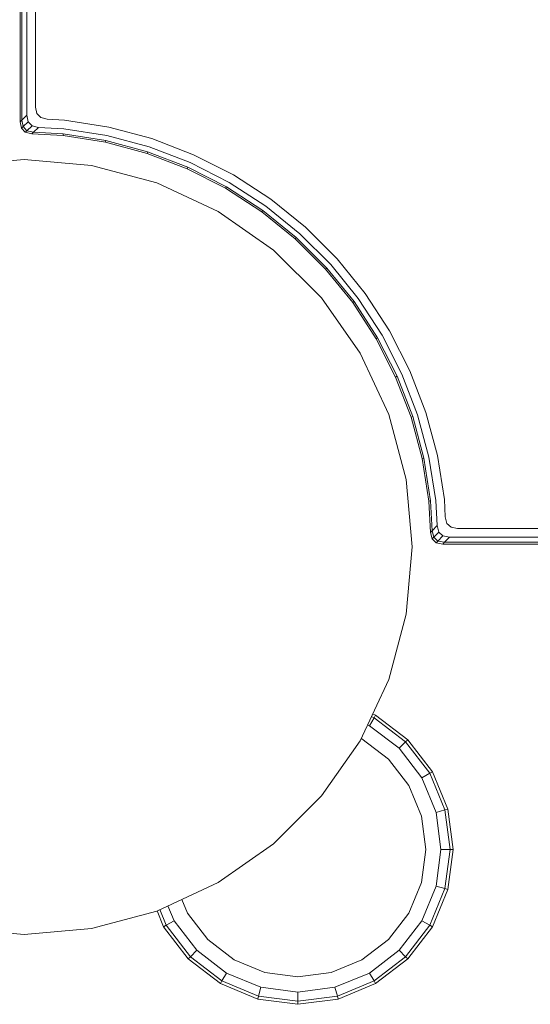
# Model space of a CAD drawing. Units: centimetres. Extents: x -1.92 to 1.92, y -0.59 to 1.92.
# Drawn here: x -0.01 to 0.65, y -0.59 to 0.68 of the extents above; entities that cross this region are included whole.
import ezdxf

# ---------------------------------------------------------------- set-up
doc = ezdxf.new("R2010")
doc.units = ezdxf.units.CM
doc.header["$MEASUREMENT"] = 0

msp = doc.modelspace()

# ---------------------------------------------------------------- linework, layer by layer
at = {"color": 7, "linetype": 'Continuous', "lineweight": 0}
for p, q in [((-0.0046, 0.5526), (-0.0046, 1.0226)), ((-0.0024, 1.0202), (-0.0024, 0.5547)), ((0.0043, 1.0132), (0.0043, 0.561)), ((0.0154, 1.0015), (0.0154, 0.5715)), ((0.0043, 0.561), (-0.0024, 0.5547)), ((0.0043, 0.561), (0.006, 0.5526)), ((0.0154, 0.5715), (0.0171, 0.5631)), ((0.0171, 0.5631), (0.0221, 0.5579)), ((-0.0046, 0.5526), (-0.0024, 0.5547)), ((-0.0046, 0.5526), (-0.0029, 0.5441)), ((-0.0024, 0.5547), (-0.0007, 0.5462)), ((0.006, 0.5526), (-0.0007, 0.5462)), ((0.0109, 0.5473), (0.0043, 0.541)), ((0.0109, 0.5473), (0.006, 0.5526)), ((0.0193, 0.5452), (0.0109, 0.5473)), ((0.0221, 0.5579), (0.0304, 0.5558)), ((0.0304, 0.5558), (0.0529, 0.5546)), ((0.0529, 0.5546), (0.1098, 0.5456)), ((-0.0029, 0.5441), (-0.0007, 0.5462)), ((-0.0029, 0.5441), (0.0021, 0.5389)), ((0.0043, 0.541), (-0.0007, 0.5462)), ((0.0043, 0.541), (0.0021, 0.5389)), ((0.0104, 0.5368), (0.0021, 0.5389)), ((0.0126, 0.5389), (0.0043, 0.541)), ((0.0104, 0.5368), (0.0126, 0.5389)), ((0.0508, 0.5347), (0.0104, 0.5368)), ((0.0193, 0.5452), (0.0126, 0.5389)), ((0.051, 0.5369), (0.0126, 0.5389)), ((0.0517, 0.5435), (0.0193, 0.5452)), ((0.0508, 0.5347), (0.051, 0.5369)), ((0.0508, 0.5347), (0.1056, 0.526)), ((0.051, 0.5369), (0.1061, 0.5282)), ((0.0517, 0.5435), (0.1074, 0.5347)), ((0.1619, 0.5201), (0.1074, 0.5347)), ((0.1098, 0.5456), (0.1654, 0.5307)), ((0.1056, 0.526), (0.1061, 0.5282)), ((0.1056, 0.526), (0.1592, 0.5116)), ((0.1599, 0.5137), (0.1061, 0.5282)), ((0.1654, 0.5307), (0.2191, 0.51)), ((0.1592, 0.5116), (0.1599, 0.5137)), ((0.1592, 0.5116), (0.211, 0.4917)), ((0.1599, 0.5137), (0.2119, 0.4938)), ((0.1619, 0.5201), (0.2146, 0.4999)), ((0.2191, 0.51), (0.2704, 0.4839)), ((0.0007, 0.5038), (-0.0861, 0.4962)), ((0.0876, 0.4962), (0.0007, 0.5038)), ((0.1717, 0.4737), (0.0876, 0.4962)), ((0.2649, 0.4743), (0.2146, 0.4999)), ((0.211, 0.4917), (0.2119, 0.4938)), ((0.211, 0.4917), (0.2604, 0.4666)), ((0.2615, 0.4685), (0.2119, 0.4938)), ((0.2704, 0.4839), (0.3187, 0.4525)), ((0.2507, 0.4369), (0.1717, 0.4737)), ((0.3122, 0.4435), (0.2649, 0.4743)), ((0.2604, 0.4666), (0.2615, 0.4685)), ((0.2604, 0.4666), (0.3069, 0.4363)), ((0.3082, 0.4381), (0.2615, 0.4685)), ((0.3187, 0.4525), (0.3634, 0.4163)), ((0.3221, 0.3869), (0.2507, 0.4369)), ((0.3069, 0.4363), (0.3082, 0.4381)), ((0.3069, 0.4363), (0.35, 0.4014)), ((0.3515, 0.4031), (0.3082, 0.4381)), ((0.356, 0.408), (0.3122, 0.4435)), ((0.356, 0.408), (0.3959, 0.3682)), ((0.3634, 0.4163), (0.4042, 0.3756)), ((0.35, 0.4014), (0.3515, 0.4031)), ((0.35, 0.4014), (0.3893, 0.3622)), ((0.3515, 0.4031), (0.3909, 0.3637)), ((0.3838, 0.3252), (0.3221, 0.3869)), ((0.4042, 0.3756), (0.4404, 0.3309)), ((0.3893, 0.3622), (0.3909, 0.3637)), ((0.3893, 0.3622), (0.4242, 0.3191)), ((0.426, 0.3204), (0.3909, 0.3637)), ((0.4314, 0.3243), (0.3959, 0.3682)), ((0.4404, 0.3309), (0.4717, 0.2826)), ((0.4337, 0.2538), (0.3838, 0.3252)), ((0.4242, 0.3191), (0.426, 0.3204)), ((0.4242, 0.3191), (0.4544, 0.2726)), ((0.4563, 0.2737), (0.426, 0.3204)), ((0.4621, 0.277), (0.4314, 0.3243)), ((0.4717, 0.2826), (0.4979, 0.2313)), ((0.4544, 0.2726), (0.4563, 0.2737)), ((0.4544, 0.2726), (0.4796, 0.2231)), ((0.4563, 0.2737), (0.4816, 0.224)), ((0.4621, 0.277), (0.4877, 0.2267)), ((0.4706, 0.1749), (0.4337, 0.2538)), ((0.4979, 0.2313), (0.5185, 0.1775)), ((0.4796, 0.2231), (0.4816, 0.224)), ((0.4796, 0.2231), (0.4995, 0.1713)), ((0.5016, 0.172), (0.4816, 0.224)), ((0.5079, 0.1741), (0.4877, 0.2267)), ((0.4931, 0.0907), (0.4706, 0.1749)), ((0.4995, 0.1713), (0.5016, 0.172)), ((0.4995, 0.1713), (0.5138, 0.1178)), ((0.5016, 0.172), (0.516, 0.1182)), ((0.5079, 0.1741), (0.5225, 0.1196)), ((0.5185, 0.1775), (0.5334, 0.1219)), ((0.5138, 0.1178), (0.516, 0.1182)), ((0.5138, 0.1178), (0.5225, 0.063)), ((0.5247, 0.0632), (0.516, 0.1182)), ((0.5314, 0.0639), (0.5225, 0.1196)), ((0.5334, 0.1219), (0.5424, 0.0651)), ((0.5007, 0.0038), (0.4931, 0.0907)), ((0.5314, 0.0639), (0.5331, 0.0314)), ((0.5424, 0.0651), (0.5436, 0.0425)), ((0.5225, 0.063), (0.5247, 0.0632)), ((0.5225, 0.063), (0.5246, 0.0225)), ((0.5247, 0.0632), (0.5267, 0.0248)), ((0.5436, 0.0425), (0.5457, 0.0342)), ((0.5331, 0.0314), (0.5267, 0.0248)), ((0.5331, 0.0314), (0.5352, 0.0231)), ((0.5457, 0.0342), (0.551, 0.0292)), ((0.551, 0.0292), (0.5594, 0.0276)), ((0.5594, 0.0276), (0.9893, 0.0276)), ((0.5246, 0.0225), (0.5267, 0.0248)), ((0.5246, 0.0225), (0.5267, 0.0142)), ((0.5267, 0.0248), (0.5288, 0.0164)), ((0.5267, 0.0142), (0.5288, 0.0164)), ((0.532, 0.0092), (0.5267, 0.0142)), ((0.5352, 0.0231), (0.5288, 0.0164)), ((0.5341, 0.0114), (0.5288, 0.0164)), ((0.5404, 0.0181), (0.5341, 0.0114)), ((0.5404, 0.0181), (0.5352, 0.0231)), ((0.5488, 0.0164), (0.5404, 0.0181)), ((0.5488, 0.0164), (0.5425, 0.0098)), ((0.5488, 0.0164), (1.001, 0.0164)), ((0.5007, 0.0038), (0.4931, -0.083)), ((0.532, 0.0092), (0.5341, 0.0114)), ((0.5404, 0.0076), (0.532, 0.0092)), ((0.5425, 0.0098), (0.5341, 0.0114)), ((0.5404, 0.0076), (0.5425, 0.0098)), ((1.0104, 0.0076), (0.5404, 0.0076)), ((0.5425, 0.0098), (1.0081, 0.0098)), ((0.4706, -0.1672), (0.4931, -0.083)), ((0.4337, -0.2462), (0.4706, -0.1672)), ((0.4518, -0.2166), (0.4482, -0.2151)), ((0.4537, -0.2132), (0.4499, -0.2116)), ((0.4537, -0.2132), (0.4518, -0.2166)), ((0.4952, -0.2449), (0.4537, -0.2132)), ((0.4459, -0.2268), (0.4433, -0.2257)), ((0.4518, -0.2166), (0.4459, -0.2268)), ((0.4841, -0.256), (0.4459, -0.2268)), ((0.4924, -0.2477), (0.4518, -0.2166)), ((0.3838, -0.3175), (0.4337, -0.2462)), ((0.4361, -0.2437), (0.4351, -0.2433)), ((0.4702, -0.2699), (0.4361, -0.2437)), ((0.4924, -0.2477), (0.4841, -0.256)), ((0.4952, -0.2449), (0.4924, -0.2477)), ((0.5235, -0.2883), (0.4924, -0.2477)), ((0.5269, -0.2864), (0.4952, -0.2449)), ((0.5134, -0.2942), (0.4841, -0.256)), ((0.4964, -0.304), (0.4702, -0.2699)), ((0.5235, -0.2883), (0.5134, -0.2942)), ((0.5269, -0.2864), (0.5235, -0.2883)), ((0.5431, -0.3356), (0.5235, -0.2883)), ((0.5469, -0.3346), (0.5269, -0.2864)), ((0.5128, -0.3437), (0.4964, -0.304)), ((0.5318, -0.3387), (0.5134, -0.2942)), ((0.3221, -0.3792), (0.3838, -0.3175)), ((0.5431, -0.3356), (0.5318, -0.3387)), ((0.5318, -0.3387), (0.538, -0.3864)), ((0.5469, -0.3346), (0.5431, -0.3356)), ((0.5431, -0.3356), (0.5498, -0.3864)), ((0.5537, -0.3864), (0.5469, -0.3346)), ((0.5184, -0.3864), (0.5128, -0.3437)), ((0.2507, -0.4292), (0.3221, -0.3792)), ((0.5184, -0.3864), (0.5128, -0.429)), ((0.538, -0.3864), (0.5318, -0.4341)), ((0.5498, -0.3864), (0.538, -0.3864)), ((0.5498, -0.3864), (0.5431, -0.4371)), ((0.5537, -0.3864), (0.5469, -0.4381)), ((0.5537, -0.3864), (0.5498, -0.3864)), ((0.1717, -0.466), (0.2507, -0.4292)), ((0.4964, -0.4687), (0.5128, -0.429)), ((0.5134, -0.4785), (0.5318, -0.4341)), ((0.5235, -0.4844), (0.5431, -0.4371)), ((0.5269, -0.4864), (0.5469, -0.4381)), ((0.5431, -0.4371), (0.5318, -0.4341)), ((0.5469, -0.4381), (0.5431, -0.4371)), ((0.2038, -0.4511), (0.2111, -0.4687)), ((0.0876, -0.4886), (0.1717, -0.466)), ((0.172, -0.4659), (0.1805, -0.4864)), ((0.1756, -0.4642), (0.1839, -0.4844)), ((0.1861, -0.4593), (0.1941, -0.4785)), ((0.2111, -0.4687), (0.2373, -0.5028)), ((0.4702, -0.5028), (0.4964, -0.4687)), ((0.1839, -0.4844), (0.1941, -0.4785)), ((0.1941, -0.4785), (0.2234, -0.5167)), ((0.4841, -0.5167), (0.5134, -0.4785)), ((0.5235, -0.4844), (0.5134, -0.4785)), ((-0.0861, -0.4886), (0.0007, -0.4962)), ((0.0007, -0.4962), (0.0876, -0.4886)), ((0.1805, -0.4864), (0.1839, -0.4844)), ((0.1805, -0.4864), (0.2123, -0.5278)), ((0.1839, -0.4844), (0.2151, -0.525)), ((0.4924, -0.525), (0.5235, -0.4844)), ((0.4952, -0.5278), (0.5269, -0.4864)), ((0.5269, -0.4864), (0.5235, -0.4844)), ((0.2373, -0.5028), (0.2714, -0.529)), ((0.4361, -0.529), (0.4702, -0.5028)), ((0.2151, -0.525), (0.2234, -0.5167)), ((0.2234, -0.5167), (0.2616, -0.546)), ((0.4459, -0.546), (0.4841, -0.5167)), ((0.4924, -0.525), (0.4841, -0.5167)), ((0.2123, -0.5278), (0.2151, -0.525)), ((0.2123, -0.5278), (0.2537, -0.5596)), ((0.2151, -0.525), (0.2557, -0.5562)), ((0.2714, -0.529), (0.3111, -0.5455)), ((0.3964, -0.5455), (0.4361, -0.529)), ((0.4518, -0.5562), (0.4924, -0.525)), ((0.4537, -0.5596), (0.4952, -0.5278)), ((0.4952, -0.5278), (0.4924, -0.525)), ((0.2557, -0.5562), (0.2616, -0.546)), ((0.2616, -0.546), (0.306, -0.5644)), ((0.3111, -0.5455), (0.3537, -0.5511)), ((0.3537, -0.5511), (0.3964, -0.5455)), ((0.4014, -0.5644), (0.4459, -0.546)), ((0.4518, -0.5562), (0.4459, -0.546)), ((0.2537, -0.5596), (0.2557, -0.5562)), ((0.2557, -0.5562), (0.303, -0.5758)), ((0.4045, -0.5758), (0.4518, -0.5562)), ((0.4537, -0.5596), (0.4518, -0.5562)), ((0.2537, -0.5596), (0.302, -0.5796)), ((0.303, -0.5758), (0.306, -0.5644)), ((0.306, -0.5644), (0.3537, -0.5707)), ((0.3537, -0.5707), (0.4014, -0.5644)), ((0.3537, -0.5824), (0.3537, -0.5707)), ((0.4045, -0.5758), (0.4014, -0.5644)), ((0.4055, -0.5796), (0.4537, -0.5596)), ((0.302, -0.5796), (0.303, -0.5758)), ((0.302, -0.5796), (0.3537, -0.5864)), ((0.303, -0.5758), (0.3537, -0.5824)), ((0.3537, -0.5824), (0.4045, -0.5758)), ((0.3537, -0.5864), (0.4055, -0.5796)), ((0.3537, -0.5864), (0.3537, -0.5824)), ((0.4055, -0.5796), (0.4045, -0.5758))]:
    msp.add_line(p, q, dxfattribs=at)

doc.saveas('drawing.dxf')
